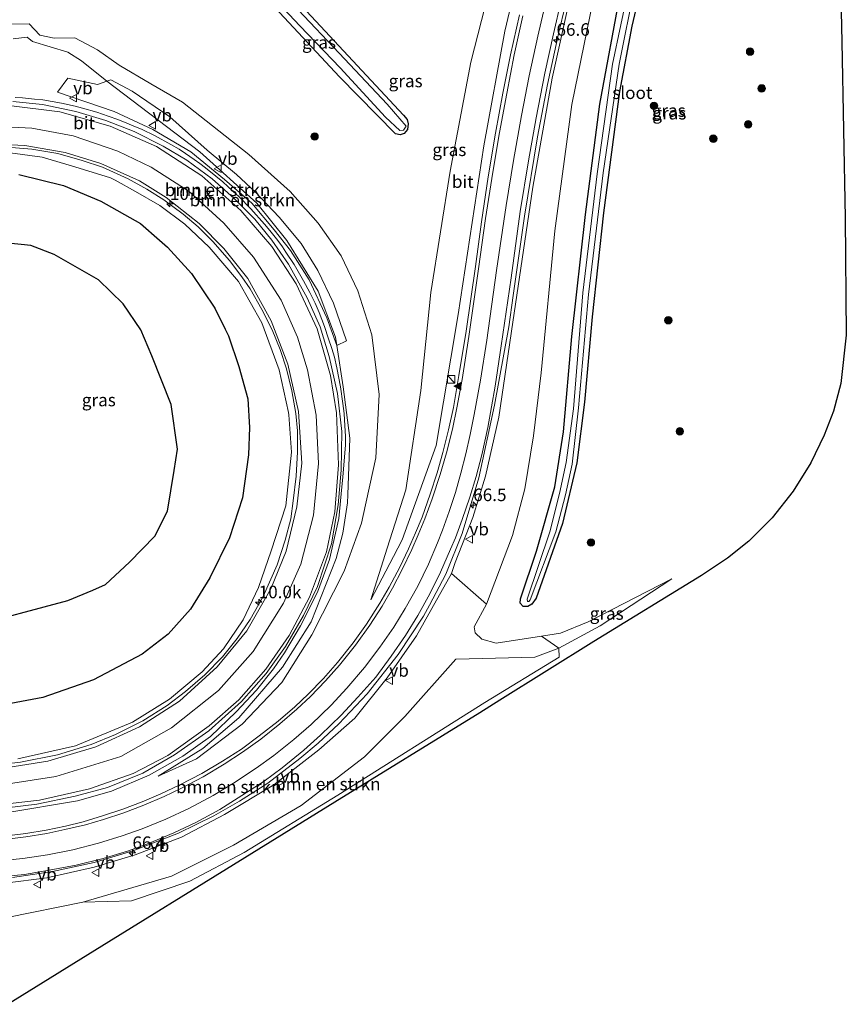
# Model space of a CAD drawing. Units: metres. Extents: x 91862 to 97567, y 399998 to 406253.
# Drawn here: x 96724 to 96889, y 405430 to 405626 of the extents above; entities that cross this region are included whole.
import ezdxf
from ezdxf.enums import TextEntityAlignment as Align

# ---------------------------------------------------------------- set-up
doc = ezdxf.new("R2010")
doc.units = ezdxf.units.M
doc.layers.get('0').update_dxf_attribs({"lineweight": 25})
for name, color, linetype, lineweight in [('B-ME-AM-KILOMETR-S-B1', 7, 'Continuous', 18), ('B-ME-BV-GELEIDECONSTRUCTIE-GELEIDERAIL-L-B1', 213, 'BV-GELEIDERAIL', 18), ('B-ME-GR-BOMENSTRUIKEN-GV-B6', 93, 'Continuous', 18), ('B-ME-GR-BOOM-S-B1', 93, 'Continuous', 18), ('B-ME-GW-INSTEEKWATERGANG-L-B1', 10, 'Continuous', 25), ('B-ME-GW-KRUINLIJN-L-B1', 93, 'Continuous', 18), ('B-ME-GW-TEENLIJN-L-B1', 93, 'Continuous', 18), ('B-ME-IE-GRASLAND-GV-B6', 93, 'Continuous', 18), ('B-ME-IE-INRICHTINGSELEMENT-S-B1', 253, 'Continuous', 18), ('B-ME-IE-RIET-GV-B6', 10, 'Continuous', 25), ('B-ME-KG-KADASTRAAL-OPNAMEDTMGRENS-L-B1', 10, 'Continuous', 25), ('B-ME-OG-WATER-GV-B6', 153, 'Continuous', 18), ('B-ME-VH-VERH_SOORT-BITUMEN-GV-B6', 8, 'IE-TERREINAFSCHEIDING-NATUURLIJK-HOUTWAL', 18), ('B-ME-VW-MARKERING-STREEP-015-L-B1', 7, 'Continuous', 18), ('B-ME-VW-MARKERING-VLAKMARK-S-B1', 7, 'Continuous', 18), ('B-ME-VW-MEUBILAIR_WEGMEUBILAIR-VERKEERSBORD-S-B1', 8, 'Continuous', 18)]:
    doc.layers.add(name, color=color, linetype=linetype, lineweight=lineweight)
doc.styles.add('NLCS-ISO', font='NLCS-ISO.TTF')
doc.linetypes.add('BV-GELEIDERAIL', pattern='A,10,-3,[108,NLCS.SHX,S=1,R=0,X=0,Y=0],-3', length=16)
doc.linetypes.add('IE-TERREINAFSCHEIDING-NATUURLIJK-HOUTWAL', pattern='A,7,-1.5,[67,NLCS.SHX,S=0.75,R=45,X=0,Y=0],-1.5,7,-1.5,[70,NLCS.SHX,S=0.75,R=0,X=0,Y=0],-1.5', length=20)

# ---------------------------------------------------------------- blocks, each defined once
blk = doc.blocks.new('kast')
blk.add_line((-0.75, -0.75), (0.75, 0.75))
blk.add_lwpolyline([(-0.75, 0.75), (0.75, 0.75), (0.75, -0.75), (-0.75, -0.75)], close=True)
blk = doc.blocks.new('verkeersbord')
for p, q in [((0, 0.75), (-0.75, -0.625)), ((0.75, -0.625), (0, 0.75)), ((-0.75, -0.625), (0.75, -0.625))]:
    blk.add_line(p, q)
blk = doc.blocks.new('boom')
blk.add_hatch(color=256).paths.add_polyline_path([(-0.75, 0, 1), (0.75, 0, 1)])
blk.add_circle((0, 0), 0.75)
blk = doc.blocks.new('hecto')
for p, q in [((0, 0.625), (-0.625, 0)), ((0, -0.625), (0, 0.625)), ((-0.625, 0), (0.625, 0)), ((0.625, 0), (0, -0.625))]:
    blk.add_line(p, q)
blk = doc.blocks.new('verfsymbol')
for color in [252, 253]:
    blk.add_hatch(color=color).paths.add_polyline_path([(0.75, -0.625), (0, 0.75), (-0.75, -0.625)])
blk.add_lwpolyline([(0.75, -0.625), (0, 0.75), (-0.75, -0.625)], close=True)

msp = doc.modelspace()

# ---------------------------------------------------------------- linework, layer by layer
at = {"layer": 'B-ME-BV-GELEIDECONSTRUCTIE-GELEIDERAIL-L-B1'}
for points in [[(96722.529, 405455.589, 7.248), (96730.512, 405456.761, 7.152), (96738.817, 405458.59, 7.064), (96746.513, 405460.901, 6.876), (96755.594, 405464.441, 6.734), (96762.637, 405467.859, 6.6), (96767.762, 405470.769, 6.484), (96773.361, 405474.39, 6.375), (96779.792, 405479.257, 6.283), (96783.398, 405482.322, 6.212), (96787.546, 405486.213, 6.12), (96793.148, 405492.177, 5.941), (96799.319, 405499.982, 5.744), (96804.39, 405507.654, 5.561), (96805.56, 405509.847, 5.488), (96808.845, 405516.009, 5.285), (96812.087, 405524.108, 5.134), (96815.44, 405535.149, 4.859), (96818.511, 405549.614, 4.588), (96821.3833, 405565.2224, 4.0424), (96822.248, 405571.495, 3.83), (96824.4824, 405587.289, 3.525), (96827.1232, 405603.085, 3.248), (96829.1115, 405613.513, 3.053), (96831.3682, 405623.937, 2.874), (96833.8927, 405634.314, 2.736)], [(96788.8778, 405541.7243, 5.3065), (96788.8417, 405543.495, 5.2824), (96788.7343, 405545.5118, 5.2424), (96788.5734, 405547.9849, 5.2172), (96788.3159, 405549.9762, 5.1911), (96787.8625, 405553.3094, 5.127), (96787.1467, 405557.0799, 5.0458), (96786.6671, 405559.2284, 5.0056), (96786.1364, 405560.8983, 4.9623), (96785.5019, 405562.8859, 4.9283), (96784.6611, 405565.301, 4.8921), (96783.6102, 405568.107, 4.8509), (96782.8073, 405569.9335, 4.8187), (96781.7792, 405572.1034, 4.7774), (96780.5244, 405574.4229, 4.7262), (96778.6375, 405577.6894, 4.6608), (96776.9966, 405580.0989, 4.6106), (96776.2949, 405581.1626, 4.5875), (96775.3708, 405582.4125, 4.5592), (96773.8074, 405584.4239, 4.503), (96772.7289, 405585.712, 4.4827), (96770.004, 405588.7168, 4.4164), (96767.6704, 405591.1107, 4.3511), (96766.4481, 405592.2625, 4.3248), (96764.3977, 405594.1081, 4.2726), (96763.0115, 405595.2732, 4.2344), (96760.9562, 405596.9322, 4.1722), (96759.8582, 405597.7724, 4.149), (96758.7223, 405598.585, 4.1167), (96757.0112, 405599.7505, 4.0786), (96755.7376, 405600.5955, 4.0513), (96754.0665, 405601.5642, 4.0089), (96750.9225, 405603.2767, 3.9285), (96748.2097, 405604.5793, 3.8672), (96746.7258, 405605.2262, 3.8219), (96745.2983, 405605.8169, 3.7817), (96743.4981, 405606.5167, 3.7345), (96741.5538, 405607.2217, 3.6753), (96739.3091, 405607.9662, 3.616), (96736.4993, 405608.7857, 3.5437), (96735.0228, 405609.1623, 3.5144), (96732.3222, 405609.7714, 3.4581), (96728.5453, 405610.4195, 3.3656), (96726.9263, 405610.6121, 3.3303), (96724.5313, 405610.8262, 3.27), (96723.0667, 405610.8986, 3.2428)], [(96721.496, 405601.026, 2.852), (96726.398, 405600.643, 2.975), (96731.55, 405599.736, 3.122), (96736.407, 405598.397, 3.235), (96740.483, 405597.065, 3.336), (96745.556, 405594.735, 3.458), (96749.301, 405592.686, 3.602), (96752.663, 405590.523, 3.694), (96756.548, 405587.648, 3.803), (96759.488, 405585.132, 3.901), (96762.441, 405582.218, 4.014), (96765.754, 405578.475, 4.122), (96768.232, 405575.223, 4.224), (96769.871, 405572.801, 4.289), (96772.217, 405568.7, 4.391), (96774.242, 405564.639, 4.508), (96775.872, 405560.709, 4.584), (96777.137, 405556.897, 4.667), (96778.153, 405552.481, 4.744), (96778.935, 405547.971, 4.813), (96779.294, 405544.51, 4.91), (96779.325, 405540.335, 5.006), (96779.047, 405535.526, 5.091), (96778.452, 405530.591, 5.168)], [(96761.95, 405483.6845, 6.383), (96767.052, 405488.573, 6.317), (96771.151, 405492.909, 6.241), (96774.494, 405497.145, 6.149), (96776.701, 405500.3, 6.116), (96779.908, 405505.713, 6.041), (96783.253, 405512.405, 5.82), (96785.66, 405518.885, 5.652), (96787.497, 405527.071, 5.586), (96788.132, 405533.401, 5.396), (96788.324, 405535.31, 5.339), (96788.8778, 405541.7243, 5.3065)], [(96666.386, 405478.817, 7.41), (96676.171, 405478.089, 7.302), (96692.863, 405477.308, 7.118), (96705.156, 405477.045, 6.901), (96713.706, 405477.358, 6.768), (96724.108, 405478.54, 6.588), (96731.498, 405480.032, 6.484), (96738.186, 405482.062, 6.325), (96743.057, 405484.074, 6.237), (96748.475, 405486.805, 6.191), (96753.341, 405489.847, 6.112), (96757.019, 405492.611, 6.02), (96760.872, 405495.943, 5.92), (96764.339, 405499.55, 5.736), (96767.266, 405503.15, 5.682), (96769.857, 405506.982, 5.607), (96772.453, 405511.549, 5.569), (96775.268, 405517.88, 5.46), (96776.861, 405522.765, 5.277), (96778.001, 405526.987, 4.997), (96778.452, 405530.591, 5.168)], [(96675.9524, 405469.2989, 7.603), (96685.9832, 405468.6112, 7.519), (96703.3594, 405467.7762, 7.269), (96721.1868, 405468.466, 7.077), (96735.4696, 405470.8798, 6.859), (96742.274, 405472.7898, 6.772), (96749.7643, 405475.938, 6.621), (96756.4502, 405479.758, 6.517), (96761.95, 405483.6845, 6.383)]]:
    msp.add_polyline3d(points, dxfattribs=at)
at = {"layer": 'B-ME-GR-BOMENSTRUIKEN-GV-B6'}
for points in [[(96741.312, 405614.163, 2.45), (96759.827, 405600.082, 3.206), (96771.175, 405589.899, 3.521), (96777.158, 405582.436, 3.685), (96783.434, 405572.358, 3.943), (96786.848, 405563.179, 4.099), (96787.115, 405561.5, 4.201), (96785.132, 405567.06, 4.161), (96781.617, 405574.618, 3.983), (96777.881, 405580.441, 3.908), (96774.624, 405584.588, 3.77), (96770.193, 405589.891, 3.557), (96764.725, 405594.612, 3.383), (96758.018, 405600.099, 3.263), (96750.474, 405604.569, 3.054), (96742.781, 405608.157, 2.934), (96731.502, 405611.98, 2.65), (96733.524, 405614.778, 2.579), (96739.461, 405613.489, 2.646), (96741.312, 405614.163, 2.45)], [(96789.024, 405562.447, 3.161), (96787.115, 405561.5, 4.201), (96786.848, 405563.179, 4.099), (96783.434, 405572.358, 3.943), (96777.158, 405582.436, 3.685), (96771.175, 405589.899, 3.521), (96759.827, 405600.082, 3.206), (96741.312, 405614.163, 2.45), (96742.101, 405614.428, 2.281), (96746.336, 405612.197, 2.214), (96753.877, 405607.056, 2.179), (96761.282, 405600.439, 2.552), (96767.126, 405595.586, 2.53), (96770.917, 405592.067, 2.557), (96775.648, 405587.103, 2.583), (96780.037, 405581.828, 2.508), (96783.347, 405576.483, 2.552), (96786.479, 405569.968, 2.752), (96789.024, 405562.447, 3.161)], [(96721.043, 405454.468, 6.651), (96729.342, 405455.506, 6.438), (96738.779, 405457.623, 6.233), (96746.938, 405460.111, 6.137), (96756.173, 405463.627, 5.987), (96764.756, 405468.136, 5.874), (96774.555, 405474.07, 5.753), (96783.548, 405480.995, 5.439), (96790.717, 405487.316, 5.226), (96797.141, 405495.36, 5.051), (96803.011, 405503.678, 4.938), (96806.078, 405509.147, 4.797), (96810, 405516.14, 4.617), (96816.953, 405510.037, 0.312), (96814.499, 405505.495, 0.521), (96814.714, 405504.326, 0.521), (96815.989, 405503.037, 0.521)], [(96815.989, 405503.037, 0.521), (96818.88, 405502.232, 0.521), (96827.904, 405503.633, 0.081), (96831.363, 405501.259, 1.023), (96826.539, 405499.466, 1.055), (96813.471, 405499.156, 1.329), (96810.851, 405499.094, 1.384), (96800.67, 405487.636, 1.689), (96792.645, 405479.593, 2.278), (96780.007, 405469.936, 2.646), (96766.554, 405462.042, 3.03), (96754.193, 405455.839, 3.134), (96736.537, 405450.689, 3.322), (96721.476, 405447.631, 3.452)], [(96831.363, 405501.259, 1.023), (96831.417, 405499.474, 1.161), (96816.595, 405490.456, 1.647), (96787.299, 405471.978, 2.291), (96768.66, 405460.572, 2.808), (96757.879, 405454.83, 3.013), (96746.212, 405450.947, 3.155), (96736.537, 405450.689, 3.322), (96754.193, 405455.839, 3.134), (96766.554, 405462.042, 3.03), (96780.007, 405469.936, 2.646), (96792.645, 405479.593, 2.278), (96800.67, 405487.636, 1.689), (96810.851, 405499.094, 1.384), (96813.471, 405499.156, 1.329), (96826.539, 405499.466, 1.055), (96831.363, 405501.259, 1.023)]]:
    msp.add_polyline3d(points, dxfattribs=at)
at = {"layer": 'B-ME-GW-INSTEEKWATERGANG-L-B1'}
for points in [[(96776.537, 405633.08, 0.117), (96800.418, 405607.403, 0.077), (96801.121, 405606.536, 0.112), (96801.336, 405605.688, 0.006), (96801.173, 405604.509, -0.079), (96800.565, 405603.725, -0.221), (96799.715, 405603.503, -0.194), (96798.845, 405603.676, -0.123), (96787.645, 405615.002, -0.083), (96763.835, 405640.649, -0.101)], [(96849.033, 405638.436, 0.157), (96845.913, 405625.094, 0.13), (96843.448, 405612.116, 0.183), (96840.223, 405587.926, 0.241), (96837.963, 405567.231, -0.034), (96836.479, 405550.225, -0.065), (96834.913, 405538.14, -0.101), (96832.086, 405526.062, -0.128), (96826.803, 405511.193, -0.048), (96825.967, 405509.985, -0.048), (96825.166, 405509.56, -0.061), (96824.225, 405509.577, -0.056), (96823.677, 405510.185, -0.039), (96823.74, 405511.053, -0.052), (96826.91, 405520.558, -0.096), (96830.575, 405533.388, -0.083), (96832.306, 405544.36, 0.104), (96833.956, 405563.323, 0.055), (96836.635, 405587.605, -0.052), (96839.528, 405609.565, -0.012), (96843.714, 405632.226, -0.025)]]:
    msp.add_polyline3d(points, dxfattribs=at)
at = {"layer": 'B-ME-GW-KRUINLIJN-L-B1'}
for points in [[(96793.882, 405510.866, 4.45), (96798.397, 405519.529, 4.218), (96800.124, 405522.843, 4.13), (96806.894, 405541.621, 3.725), (96811.315, 405567.686, 3.21), (96816.423, 405601.317, 2.801), (96820.595, 405624.105, 2.588), (96824.907, 405642.364, 2.308), (96830.098, 405659.298, 2.01), (96836.843, 405678.047, 1.85), (96844.64, 405695.19, 1.752), (96845.456, 405696.729, 1.728), (96852.412, 405709.857, 1.526), (96861.34, 405724.687, 1.379), (96871.943, 405740.033, 1.246), (96884.386, 405757.184, 1.01)], [(96833.545, 405630.672, 2.077), (96830.026, 405614.793, 2.388), (96826.199, 405593.09, 2.721), (96822.188, 405566.16, 3.317), (96819.428, 405547.252, 3.912), (96816.749, 405535.489, 4.134), (96814.245, 405527.282, 4.299), (96810.671, 405518.284, 4.565), (96810, 405516.14, 4.617), (96806.078, 405509.147, 4.797), (96803.011, 405503.678, 4.938), (96797.141, 405495.36, 5.051), (96790.717, 405487.316, 5.226), (96783.548, 405480.995, 5.439), (96774.555, 405474.07, 5.753), (96764.756, 405468.136, 5.874), (96756.173, 405463.627, 5.987), (96746.938, 405460.111, 6.137), (96738.779, 405457.623, 6.233), (96729.342, 405455.506, 6.438), (96721.043, 405454.468, 6.651)], [(96722.697, 405622.609, 1.846), (96725.427, 405622.929, 1.979), (96726.501, 405622.095, 2.032), (96733.523, 405619.953, 2.161), (96736.301, 405618.195, 2.192), (96741.312, 405614.163, 2.45), (96759.827, 405600.082, 3.206), (96771.175, 405589.899, 3.521), (96777.158, 405582.436, 3.685), (96783.434, 405572.358, 3.943), (96786.848, 405563.179, 4.099), (96787.115, 405561.5, 4.201), (96788.424, 405553.288, 4.388), (96789.711, 405543.071, 4.548), (96789.318, 405531.798, 4.781), (96789.262, 405530.18, 4.814), (96788.342, 405524.154, 4.877), (96786.986, 405519.141, 4.88), (96782.05, 405506.526, 5.093), (96776.322, 405497.49, 5.231), (96767.595, 405487.362, 5.552), (96760.426, 405481.29, 5.703), (96751.56, 405475.781, 5.794)], [(96723.61, 405479.238, 5.853), (96735.05, 405481.795, 5.652), (96746.413, 405486.538, 5.377), (96753.829, 405491.108, 5.222), (96760.295, 405496.522, 5.11), (96764.584, 405501.154, 4.955), (96768.454, 405506.93, 4.842), (96771.509, 405513.342, 4.675), (96774.034, 405520.645, 4.429), (96776.941, 405529.566, 4.22), (96778.107, 405540.29, 4.072), (96777.558, 405547.691, 3.964), (96777.521, 405548.191, 3.957), (96775.641, 405556.697, 3.748), (96772.191, 405566.015, 3.53), (96767.538, 405574.299, 3.254), (96761.673, 405581.1, 3.09), (96756.881, 405585.69, 2.912), (96751.908, 405589.428, 2.797), (96747.04, 405592.2, 2.654), (96742.982, 405594.422, 2.546), (96742.065, 405594.924, 2.521), (96734.949, 405597.102, 2.272), (96728.449, 405599.002, 2.112), (96722.051, 405599.92, 2.019)], [(96853.858, 405515.054, 0.446), (96839.57, 405505.713, 0.926), (96831.363, 405501.259, 1.023), (96826.539, 405499.466, 1.055), (96813.471, 405499.156, 1.329), (96810.851, 405499.094, 1.384)]]:
    msp.add_polyline3d(points, dxfattribs=at)
at = {"layer": 'B-ME-GW-TEENLIJN-L-B1'}
for points in [[(96793.882, 405510.866, 4.45), (96797.18, 405521.173, 3.55), (96800.899, 405532.794, 2.534), (96803.89, 405552.599, 1.023), (96805.82, 405572.112, 0.321), (96809.696, 405596.216, 0.183), (96813.85, 405617.923, 0.281), (96819.464, 405640.028, 0.428), (96827.909, 405663.862, 0.477), (96836.383, 405684.572, 0.468), (96843.891, 405698.615, 0.702), (96845.653, 405701.91, 0.757), (96857.342, 405721.702, 0.886), (96870.749, 405740.614, 0.868), (96884.386, 405757.184, 1.01)], [(96855.967, 405684.062, 0.158), (96849.652, 405668.191, 0.015), (96845.104, 405655.854, 0.064), (96841.735, 405644.078, 0.108), (96838.157, 405630.282, 0.166), (96833.909, 405609.532, 0.197), (96830.576, 405584.379, 0.357), (96827.815, 405556.054, 0.343), (96826.27, 405543.537, 0.223), (96824.58, 405532.994, 0.112), (96822.125, 405523.69, 0.161), (96816.953, 405510.037, 0.312), (96814.499, 405505.495, 0.521), (96814.714, 405504.326, 0.521), (96815.989, 405503.037, 0.521), (96818.88, 405502.232, 0.521), (96827.904, 405503.633, 0.081), (96831.665, 405504.217, 0.104), (96837.176, 405506.492, 0.108), (96853.858, 405515.054, 0.446)], [(96721.788, 405625.506, 1.118), (96725.857, 405625.565, 1.052), (96727.975, 405623.347, 1.02), (96730.856, 405622.745, 0.922), (96734.963, 405622.765, 0.782), (96739.49, 405620.386, 0.637), (96743.777, 405617.333, 0.38), (96750.053, 405613.665, 0.139), (96756.374, 405609.958, 0.228), (96769.573, 405599.567, 0.29), (96777.806, 405592.213, 0.246), (96783.43, 405585.865, 0.281), (96787.985, 405579.407, 0.237), (96791.318, 405572.443, 0.352), (96794.079, 405563.678, 0.628), (96795.586, 405551.749, 1.13), (96794.89, 405539.162, 2.259), (96792.37, 405527.673, 3.181), (96792.035, 405526.147, 3.303), (96788.583, 405516.556, 4.061), (96782.133, 405503.937, 4.667), (96776.173, 405494.397, 4.876), (96768.255, 405486.096, 5.135), (96759.155, 405479.224, 5.364), (96751.56, 405475.781, 5.794)], [(96720.054, 405489.843, 0.733), (96728.551, 405491.415, 0.754), (96738.669, 405494.927, 0.637), (96748.385, 405500.084, 0.532), (96753.557, 405504.039, 0.562), (96757.957, 405509.022, 0.562), (96761.857, 405515.292, 0.603), (96765.733, 405523.22, 0.582), (96768.374, 405531.22, 0.491), (96769.548, 405539.77, 0.407), (96769.751, 405545.191, 0.495), (96769.384, 405550.928, 0.526), (96767.623, 405557.371, 0.512), (96765.573, 405563.479, 0.468), (96764.918, 405564.775, 0.445), (96762.803, 405568.96, 0.37), (96758.165, 405575.886, 0.45), (96753.419, 405581.082, 0.437), (96751.822, 405582.474, 0.451), (96748.005, 405585.802, 0.486), (96740.108, 405590.303, 0.468), (96732.664, 405593.409, 0.481), (96723.769, 405595.592, 0.336)], [(96810.851, 405499.094, 1.384), (96800.67, 405487.636, 1.689), (96792.645, 405479.593, 2.278), (96780.007, 405469.936, 2.646), (96766.554, 405462.042, 3.03), (96754.193, 405455.839, 3.134), (96736.537, 405450.689, 3.322), (96721.476, 405447.631, 3.452), (96709.077, 405447.26, 3.435), (96697.528, 405447.973, 3.645)]]:
    msp.add_polyline3d(points, dxfattribs=at)
at = {"layer": 'B-ME-IE-GRASLAND-GV-B6'}
for points in [[(96886.06, 405707.679, 0.432), (96886.16, 405693.315, 0.41), (96886.917, 405660.732, 0.401), (96887.213, 405646.405, 0.4), (96887.717, 405621.97, 0.397), (96888.409, 405586.928, 0.419), (96888.606, 405563.582, 0.397), (96887.531, 405553.962, 0.41), (96886.028, 405548.464, 0.406), (96884.172, 405543.672, 0.446), (96881.512, 405538.145, 0.428), (96878.027, 405532.492, 0.366), (96873.861, 405527.228, 0.352), (96869.208, 405522.58, 0.375), (96864.927, 405519.174, 0.481), (96859.742, 405515.74, 0.535), (96838.344, 405502.604, 1.068), (96819.58, 405490.899, 1.59), (96815.582, 405488.404, 1.702), (96786.761, 405470.601, 2.378), (96765.131, 405457.218, 2.946), (96741.712, 405442.758, 3.193), (96721.7, 405430.333, 3.239)], [(96824.907, 405642.364, 2.308), (96820.595, 405624.105, 2.588), (96816.423, 405601.317, 2.801), (96811.315, 405567.686, 3.21), (96806.894, 405541.621, 3.725), (96800.124, 405522.843, 4.13), (96798.397, 405519.529, 4.218), (96793.882, 405510.866, 4.45)], [(96819.464, 405640.028, 0.428), (96813.85, 405617.923, 0.281), (96809.696, 405596.216, 0.183), (96805.82, 405572.112, 0.321), (96803.89, 405552.599, 1.023), (96800.899, 405532.794, 2.534), (96797.18, 405521.173, 3.55), (96793.882, 405510.866, 4.45), (96798.397, 405519.529, 4.218), (96800.124, 405522.843, 4.13), (96806.894, 405541.621, 3.725), (96811.315, 405567.686, 3.21), (96816.423, 405601.317, 2.801), (96820.595, 405624.105, 2.588), (96824.907, 405642.364, 2.308)], [(96763.835, 405640.649, -0.101), (96787.645, 405615.002, -0.083), (96798.845, 405603.676, -0.123), (96799.715, 405603.503, -0.194), (96800.565, 405603.725, -0.221), (96801.173, 405604.509, -0.079), (96801.336, 405605.688, 0.006), (96801.121, 405606.536, 0.112), (96800.418, 405607.403, 0.077), (96776.537, 405633.08, 0.117)], [(96776.537, 405633.08, 0.117), (96800.418, 405607.403, 0.077), (96801.121, 405606.536, 0.112), (96801.336, 405605.688, 0.006), (96801.173, 405604.509, -0.079), (96800.565, 405603.725, -0.221), (96799.715, 405603.503, -0.194), (96798.845, 405603.676, -0.123), (96787.645, 405615.002, -0.083), (96763.835, 405640.649, -0.101)], [(96793.882, 405510.866, 4.45), (96797.18, 405521.173, 3.55), (96800.899, 405532.794, 2.534), (96803.89, 405552.599, 1.023), (96805.82, 405572.112, 0.321), (96809.696, 405596.216, 0.183), (96813.85, 405617.923, 0.281), (96819.464, 405640.028, 0.428)], [(96849.033, 405638.436, 0.157), (96845.913, 405625.094, 0.13), (96843.448, 405612.116, 0.183), (96840.223, 405587.926, 0.241), (96837.963, 405567.231, -0.034), (96836.479, 405550.225, -0.065), (96834.913, 405538.14, -0.101), (96832.086, 405526.062, -0.128), (96826.803, 405511.193, -0.048), (96825.967, 405509.985, -0.048), (96825.166, 405509.56, -0.061), (96824.225, 405509.577, -0.056), (96823.677, 405510.185, -0.039), (96823.74, 405511.053, -0.052), (96826.91, 405520.558, -0.096), (96830.575, 405533.388, -0.083), (96832.306, 405544.36, 0.104), (96833.956, 405563.323, 0.055), (96836.635, 405587.605, -0.052), (96839.528, 405609.565, -0.012), (96843.714, 405632.226, -0.025)], [(96824.225, 405509.577, -0.056), (96825.166, 405509.56, -0.061), (96825.967, 405509.985, -0.048), (96826.803, 405511.193, -0.048), (96832.086, 405526.062, -0.128), (96834.913, 405538.14, -0.101), (96836.479, 405550.225, -0.065), (96837.963, 405567.231, -0.034), (96840.223, 405587.926, 0.241), (96843.448, 405612.116, 0.183), (96845.913, 405625.094, 0.13), (96849.033, 405638.436, 0.157)], [(96771.259, 405634.266, -0.736), (96779.777, 405625.215, -0.736), (96787.777, 405616.84, -0.736), (96796.856, 405606.982, -0.736), (96799.675, 405604.318, -0.736), (96800.399, 405604.406, -0.736), (96800.915, 405605.184, -0.736), (96797.173, 405609.592, -0.736), (96787.581, 405619.769, -0.736), (96779.409, 405628.372, -0.736)], [(96843.714, 405632.226, -0.025), (96839.528, 405609.565, -0.012), (96836.635, 405587.605, -0.052), (96833.956, 405563.323, 0.055), (96832.306, 405544.36, 0.104), (96830.575, 405533.388, -0.083), (96826.91, 405520.558, -0.096), (96823.74, 405511.053, -0.052), (96823.677, 405510.185, -0.039), (96824.225, 405509.577, -0.056)], [(96845.383, 405633.273, 0.841), (96842.055, 405617.525, 0.841), (96838.973, 405595.694, 0.841), (96836.133, 405571.999, 0.841), (96834.282, 405548.921, 0.841), (96832.827, 405538.197, 0.841), (96831.467, 405532.037, 0.841), (96829.569, 405524.454, 0.841), (96825.046, 405510.984, 0.841), (96825.097, 405510.569, 0.841), (96825.403, 405510.571, 0.841), (96825.641, 405510.867, 0.841), (96830.747, 405524.442, 0.841), (96832.699, 405531.791, 0.841), (96834.01, 405537.918, 0.841), (96835.256, 405549.116, 0.841), (96837.226, 405571.71, 0.841), (96840.163, 405595.897, 0.841), (96843.34, 405617.555, 0.841), (96846.458, 405633.133, 0.841)], [(96718.648, 405455.578, 6.523), (96724.895, 405456.15, 6.42), (96729.85, 405457.018, 6.428), (96735.243, 405458.01, 6.271), (96740.605, 405459.388, 6.199), (96745.413, 405460.829, 6.138), (96749.312, 405462.241, 6.068), (96754.648, 405464.459, 5.993), (96759.079, 405466.553, 5.918), (96763.816, 405469.146, 5.823), (96768.196, 405471.883, 5.739), (96772.668, 405474.799, 5.654), (96776.271, 405477.427, 5.566), (96780.551, 405480.922, 5.527), (96783.883, 405483.902, 5.442), (96787.992, 405487.904, 5.331), (96791.339, 405491.473, 5.187), (96794.874, 405495.48, 5.06), (96797.973, 405499.663, 5.018), (96800.831, 405503.805, 4.921), (96803.281, 405507.731, 4.843), (96805.657, 405512.061, 4.771), (96807.796, 405516.391, 4.666), (96809.785, 405520.954, 4.543), (96810.739, 405523.242, 4.459), (96812.071, 405526.874, 4.375), (96813.625, 405531.349, 4.249), (96814.866, 405535.431, 4.146), (96815.996, 405539.722, 4.045), (96817.187, 405545.204, 3.912), (96818.677, 405553.428, 3.7), (96819.883, 405561.428, 3.5), (96821.829, 405574.992, 3.138), (96823.675, 405588.217, 2.864), (96825.314, 405598.291, 2.664), (96826.826, 405606.892, 2.508), (96828.558, 405615.787, 2.335), (96830.301, 405623.593, 2.209), (96831.826, 405630.199, 2.129)], [(96721.476, 405447.631, 3.452), (96736.537, 405450.689, 3.322), (96746.212, 405450.947, 3.155), (96757.879, 405454.83, 3.013), (96768.66, 405460.572, 2.808), (96787.299, 405471.978, 2.291), (96816.595, 405490.456, 1.647), (96831.417, 405499.474, 1.161), (96831.363, 405501.259, 1.023), (96839.57, 405505.713, 0.926), (96853.858, 405515.054, 0.446), (96837.176, 405506.492, 0.108), (96831.665, 405504.217, 0.104), (96827.904, 405503.633, 0.081), (96818.88, 405502.232, 0.521), (96815.989, 405503.037, 0.521), (96814.714, 405504.326, 0.521), (96814.499, 405505.495, 0.521), (96816.953, 405510.037, 0.312), (96822.125, 405523.69, 0.161), (96824.58, 405532.994, 0.112), (96826.27, 405543.537, 0.223), (96827.815, 405556.054, 0.343), (96830.576, 405584.379, 0.357), (96833.909, 405609.532, 0.197), (96838.157, 405630.282, 0.166)], [(96833.545, 405630.672, 2.077), (96830.026, 405614.793, 2.388), (96826.199, 405593.09, 2.721), (96822.188, 405566.16, 3.317), (96819.428, 405547.252, 3.912), (96816.749, 405535.489, 4.134), (96814.245, 405527.282, 4.299), (96810.671, 405518.284, 4.565), (96810, 405516.14, 4.617), (96806.078, 405509.147, 4.797), (96803.011, 405503.678, 4.938), (96797.141, 405495.36, 5.051), (96790.717, 405487.316, 5.226), (96783.548, 405480.995, 5.439), (96774.555, 405474.07, 5.753), (96764.756, 405468.136, 5.874), (96756.173, 405463.627, 5.987), (96746.938, 405460.111, 6.137), (96738.779, 405457.623, 6.233), (96729.342, 405455.506, 6.438)], [(96816.953, 405510.037, 0.312), (96810, 405516.14, 4.617), (96810.671, 405518.284, 4.565), (96814.245, 405527.282, 4.299), (96816.749, 405535.489, 4.134), (96819.428, 405547.252, 3.912), (96822.188, 405566.16, 3.317), (96826.199, 405593.09, 2.721), (96830.026, 405614.793, 2.388), (96833.545, 405630.672, 2.077)], [(96838.157, 405630.282, 0.166), (96833.909, 405609.532, 0.197), (96830.576, 405584.379, 0.357), (96827.815, 405556.054, 0.343), (96826.27, 405543.537, 0.223), (96824.58, 405532.994, 0.112), (96822.125, 405523.69, 0.161), (96816.953, 405510.037, 0.312)], [(96823.522, 405627.385, 2.502), (96821.728, 405619.385, 2.615), (96820.173, 405611.765, 2.705), (96818.723, 405603.806, 2.754), (96817.253, 405595.133, 2.866), (96815.912, 405586.179, 2.986), (96814.724, 405577.28, 3.111), (96812.891, 405564.366, 3.326), (96811.459, 405555.575, 3.473), (96810.335, 405549.197, 3.594), (96809.379, 405544.712, 3.677), (96808.256, 405540.196, 3.769), (96807.096, 405536.158, 3.844), (96805.747, 405531.943, 3.926), (96804.104, 405527.374, 4.028), (96802.825, 405524.212, 4.116), (96801.43, 405521.037, 4.192), (96799.656, 405517.352, 4.29), (96797.582, 405513.394, 4.379), (96795.722, 405510.191, 4.465), (96793.065, 405506.063, 4.552), (96790.39, 405502.288, 4.634), (96787.269, 405498.414, 4.722), (96784.464, 405495.236, 4.82), (96781.413, 405492.115, 4.908), (96778.741, 405489.596, 4.994), (96775.442, 405486.718, 5.082), (96771.68, 405483.77, 5.167), (96768.124, 405481.163, 5.244), (96764.376, 405478.72, 5.336), (96760.265, 405476.321, 5.412), (96755.872, 405474.016, 5.495), (96752.105, 405472.24, 5.556), (96748.385, 405470.648, 5.608), (96744.51, 405469.162, 5.68), (96740.645, 405467.916, 5.778), (96736.597, 405466.664, 5.869), (96733.058, 405465.798, 5.939), (96729.232, 405464.985, 6.007), (96725.178, 405464.322, 6.069), (96720.296, 405463.758, 6.16)], [(96769.573, 405599.567, 0.29), (96756.374, 405609.958, 0.228), (96750.053, 405613.665, 0.139), (96743.777, 405617.333, 0.38), (96739.49, 405620.386, 0.637), (96734.963, 405622.765, 0.782), (96730.856, 405622.745, 0.922), (96727.975, 405623.347, 1.02), (96725.857, 405625.565, 1.052), (96721.788, 405625.506, 1.118)], [(96721.788, 405625.506, 1.118), (96725.857, 405625.565, 1.052), (96727.975, 405623.347, 1.02), (96730.856, 405622.745, 0.922), (96734.963, 405622.765, 0.782), (96739.49, 405620.386, 0.637), (96743.777, 405617.333, 0.38), (96750.053, 405613.665, 0.139), (96756.374, 405609.958, 0.228), (96769.573, 405599.567, 0.29), (96777.806, 405592.213, 0.246), (96783.43, 405585.865, 0.281), (96787.985, 405579.407, 0.237), (96791.318, 405572.443, 0.352), (96794.079, 405563.678, 0.628), (96795.586, 405551.749, 1.13), (96794.89, 405539.162, 2.259), (96792.37, 405527.673, 3.181), (96792.035, 405526.147, 3.303), (96788.583, 405516.556, 4.061), (96782.133, 405503.937, 4.667), (96776.173, 405494.397, 4.876), (96768.255, 405486.096, 5.135), (96759.155, 405479.224, 5.364), (96751.56, 405475.781, 5.794), (96760.426, 405481.29, 5.703), (96767.595, 405487.362, 5.552), (96776.322, 405497.49, 5.231), (96782.05, 405506.526, 5.093), (96786.986, 405519.141, 4.88), (96788.342, 405524.154, 4.877), (96789.262, 405530.18, 4.814), (96789.318, 405531.798, 4.781), (96789.711, 405543.071, 4.548), (96788.424, 405553.288, 4.388), (96787.115, 405561.5, 4.201)], [(96722.697, 405622.609, 1.846), (96725.427, 405622.929, 1.979), (96726.501, 405622.095, 2.032), (96733.523, 405619.953, 2.161), (96736.301, 405618.195, 2.192), (96741.312, 405614.163, 2.45), (96739.461, 405613.489, 2.646), (96733.524, 405614.778, 2.579), (96731.502, 405611.98, 2.65), (96742.781, 405608.157, 2.934), (96750.474, 405604.569, 3.054), (96758.018, 405600.099, 3.263), (96764.725, 405594.612, 3.383), (96770.193, 405589.891, 3.557), (96774.624, 405584.588, 3.77), (96777.881, 405580.441, 3.908), (96781.617, 405574.618, 3.983), (96785.132, 405567.06, 4.161), (96787.115, 405561.5, 4.201), (96788.424, 405553.288, 4.388), (96789.711, 405543.071, 4.548), (96789.318, 405531.798, 4.781), (96789.262, 405530.18, 4.814), (96788.342, 405524.154, 4.877), (96786.986, 405519.141, 4.88), (96782.05, 405506.526, 5.093), (96776.322, 405497.49, 5.231), (96767.595, 405487.362, 5.552), (96760.426, 405481.29, 5.703), (96751.56, 405475.781, 5.794), (96759.155, 405479.224, 5.364), (96768.255, 405486.096, 5.135), (96776.173, 405494.397, 4.876), (96782.133, 405503.937, 4.667), (96788.583, 405516.556, 4.061), (96792.035, 405526.147, 3.303), (96792.37, 405527.673, 3.181), (96794.89, 405539.162, 2.259), (96795.586, 405551.749, 1.13), (96794.079, 405563.678, 0.628), (96791.318, 405572.443, 0.352), (96787.985, 405579.407, 0.237), (96783.43, 405585.865, 0.281), (96777.806, 405592.213, 0.246), (96769.573, 405599.567, 0.29)], [(96787.115, 405561.5, 4.201), (96789.024, 405562.447, 3.161), (96786.479, 405569.968, 2.752), (96783.347, 405576.483, 2.552), (96780.037, 405581.828, 2.508), (96775.648, 405587.103, 2.583), (96770.917, 405592.067, 2.557), (96767.126, 405595.586, 2.53), (96761.282, 405600.439, 2.552), (96753.877, 405607.056, 2.179), (96746.336, 405612.197, 2.214), (96742.101, 405614.428, 2.281), (96741.312, 405614.163, 2.45), (96736.301, 405618.195, 2.192), (96733.523, 405619.953, 2.161), (96726.501, 405622.095, 2.032), (96725.427, 405622.929, 1.979), (96722.697, 405622.609, 1.846)], [(96718.11, 405469.061, 6.446), (96727.36, 405470.189, 6.311), (96735.016, 405471.78, 6.217), (96741.478, 405473.521, 6.119), (96748.471, 405476.357, 6.007), (96754.791, 405480.009, 5.909), (96761.634, 405484.813, 5.774), (96768.167, 405490.643, 5.647), (96773.048, 405496.182, 5.535), (96776.907, 405501.575, 5.405), (96780.509, 405507.757, 5.25), (96783.26, 405513.512, 5.148), (96786.088, 405522, 4.966), (96787.388, 405529.799, 4.812), (96787.968, 405536.678, 4.727), (96788.125, 405544.409, 4.573), (96787.249, 405551.955, 4.457), (96785.59, 405559.365, 4.293), (96783.817, 405565.255, 4.153), (96781.253, 405571.046, 4.036), (96777.488, 405577.726, 3.859), (96774.203, 405582.472, 3.784), (96770.781, 405586.689, 3.653), (96766.665, 405590.83, 3.56), (96762.274, 405594.724, 3.457), (96757.227, 405598.452, 3.355), (96752.548, 405601.211, 3.21), (96746.745, 405604.139, 3.023), (96741.116, 405606.344, 2.925), (96735.15, 405608.122, 2.78), (96728.525, 405609.495, 2.631), (96722.615, 405610.108, 2.547)], [(96716.632, 405601.762, 1.968), (96725.02, 405601.346, 2.136), (96733.016, 405599.989, 2.318), (96740.144, 405597.789, 2.481), (96747.799, 405594.313, 2.687), (96753.135, 405591.018, 2.883), (96759.72, 405585.831, 3.093), (96764.638, 405580.853, 3.233), (96769.393, 405574.843, 3.429), (96774.037, 405566.423, 3.658), (96777.404, 405557.809, 3.887), (96779.502, 405548.362, 4.05), (96780.128, 405538.106, 4.218), (96779.189, 405529.394, 4.429), (96777.036, 405520.577, 4.676), (96773.985, 405513.071, 4.84), (96769.22, 405504.712, 5.04), (96763.309, 405497.521, 5.227), (96755.761, 405490.703, 5.437), (96747.819, 405485.573, 5.596), (96739.124, 405481.597, 5.755), (96729.552, 405478.769, 5.956), (96718.6, 405477.046, 6.105)], [(96722.051, 405599.92, 2.019), (96728.449, 405599.002, 2.112), (96734.949, 405597.102, 2.272), (96742.065, 405594.924, 2.521), (96742.982, 405594.422, 2.546), (96747.04, 405592.2, 2.654), (96751.908, 405589.428, 2.797), (96756.881, 405585.69, 2.912), (96761.673, 405581.1, 3.09), (96767.538, 405574.299, 3.254), (96772.191, 405566.015, 3.53), (96775.641, 405556.697, 3.748), (96777.521, 405548.191, 3.957), (96777.558, 405547.691, 3.964), (96778.107, 405540.29, 4.072), (96776.941, 405529.566, 4.22), (96774.034, 405520.645, 4.429), (96771.509, 405513.342, 4.675), (96768.454, 405506.93, 4.842), (96764.584, 405501.154, 4.955), (96760.295, 405496.522, 5.11), (96753.829, 405491.108, 5.222), (96746.413, 405486.538, 5.377), (96735.05, 405481.795, 5.652), (96723.61, 405479.238, 5.853)], [(96723.61, 405479.238, 5.853), (96735.05, 405481.795, 5.652), (96746.413, 405486.538, 5.377), (96753.829, 405491.108, 5.222), (96760.295, 405496.522, 5.11), (96764.584, 405501.154, 4.955), (96768.454, 405506.93, 4.842), (96771.509, 405513.342, 4.675), (96774.034, 405520.645, 4.429), (96776.941, 405529.566, 4.22), (96778.107, 405540.29, 4.072), (96777.558, 405547.691, 3.964), (96777.521, 405548.191, 3.957), (96775.641, 405556.697, 3.748), (96772.191, 405566.015, 3.53), (96767.538, 405574.299, 3.254), (96761.673, 405581.1, 3.09), (96756.881, 405585.69, 2.912), (96751.908, 405589.428, 2.797), (96747.04, 405592.2, 2.654), (96742.982, 405594.422, 2.546), (96742.065, 405594.924, 2.521), (96734.949, 405597.102, 2.272), (96728.449, 405599.002, 2.112), (96722.051, 405599.92, 2.019)], [(96720.054, 405489.843, 0.733), (96728.551, 405491.415, 0.754), (96738.669, 405494.927, 0.637), (96748.385, 405500.084, 0.532), (96753.557, 405504.039, 0.562), (96757.957, 405509.022, 0.562), (96761.857, 405515.292, 0.603), (96765.733, 405523.22, 0.582), (96768.374, 405531.22, 0.491), (96769.548, 405539.77, 0.407), (96769.751, 405545.191, 0.495), (96769.384, 405550.928, 0.526), (96767.623, 405557.371, 0.512), (96765.573, 405563.479, 0.468), (96764.918, 405564.775, 0.445), (96762.803, 405568.96, 0.37), (96758.165, 405575.886, 0.45), (96753.419, 405581.082, 0.437), (96751.822, 405582.474, 0.451), (96748.005, 405585.802, 0.486), (96740.108, 405590.303, 0.468), (96732.664, 405593.409, 0.481), (96723.769, 405595.592, 0.336)], [(96827.904, 405503.633, 0.081), (96831.665, 405504.217, 0.104), (96837.176, 405506.492, 0.108), (96853.858, 405515.054, 0.446), (96839.57, 405505.713, 0.926), (96831.363, 405501.259, 1.023), (96827.904, 405503.633, 0.081)], [(96729.342, 405455.506, 6.438), (96721.043, 405454.468, 6.651)]]:
    msp.add_polyline3d(points, dxfattribs=at)
at = {"layer": 'B-ME-IE-RIET-GV-B6'}
for points in [[(96723.769, 405595.592, 0.336), (96732.664, 405593.409, 0.481), (96740.108, 405590.303, 0.468), (96748.005, 405585.802, 0.486), (96751.822, 405582.474, 0.451), (96753.419, 405581.082, 0.437), (96758.165, 405575.886, 0.45), (96762.803, 405568.96, 0.37), (96764.918, 405564.775, 0.445), (96765.573, 405563.479, 0.468), (96767.623, 405557.371, 0.512), (96769.384, 405550.928, 0.526), (96769.751, 405545.191, 0.495), (96769.548, 405539.77, 0.407), (96768.374, 405531.22, 0.491), (96765.733, 405523.22, 0.582), (96761.857, 405515.292, 0.603), (96757.957, 405509.022, 0.562), (96753.557, 405504.039, 0.562), (96748.385, 405500.084, 0.532), (96738.669, 405494.927, 0.637), (96728.551, 405491.415, 0.754), (96720.054, 405489.843, 0.733)], [(96713.631, 405505.443, -0.136), (96733.584, 405510.746, -0.136), (96738.511, 405512.775, -0.136), (96741.081, 405513.921, -0.136), (96745.843, 405518.406, -0.136), (96750.874, 405523.582, -0.136), (96753.4, 405528.522, -0.136), (96754.746, 405536.653, -0.136), (96755.423, 405540.874, -0.136), (96754.118, 405549.785, -0.136), (96750.293, 405559.484, -0.136), (96748.111, 405564.658, -0.136), (96744.566, 405569.843, -0.136), (96739.671, 405574.634, -0.136), (96730.836, 405579.645, -0.136), (96726.199, 405581.421, -0.136), (96719.003, 405582.174, -0.136)]]:
    msp.add_polyline3d(points, dxfattribs=at)
at = {"layer": 'B-ME-KG-KADASTRAAL-OPNAMEDTMGRENS-L-B1'}
msp.add_polyline3d([(96887.213, 405646.405, 0.4), (96887.717, 405621.97, 0.397), (96888.409, 405586.928, 0.419), (96888.606, 405563.582, 0.397), (96887.531, 405553.962, 0.41), (96886.028, 405548.464, 0.406), (96884.172, 405543.672, 0.446), (96881.512, 405538.145, 0.428), (96878.027, 405532.492, 0.366), (96873.861, 405527.228, 0.352), (96869.208, 405522.58, 0.375), (96864.927, 405519.174, 0.481), (96859.742, 405515.74, 0.535), (96838.344, 405502.604, 1.068), (96819.58, 405490.899, 1.59), (96815.582, 405488.404, 1.702), (96786.761, 405470.601, 2.378), (96765.131, 405457.218, 2.946), (96741.712, 405442.758, 3.193), (96721.7, 405430.333, 3.239)], dxfattribs=at)
at = {"layer": 'B-ME-OG-WATER-GV-B6'}
for points in [[(96779.409, 405628.372, -0.736), (96787.581, 405619.769, -0.736), (96797.173, 405609.592, -0.736), (96800.915, 405605.184, -0.736), (96800.399, 405604.406, -0.736), (96799.675, 405604.318, -0.736), (96796.856, 405606.982, -0.736), (96787.777, 405616.84, -0.736), (96779.777, 405625.215, -0.736), (96771.259, 405634.266, -0.736)], [(96825.403, 405510.571, 0.841), (96825.097, 405510.569, 0.841), (96825.046, 405510.984, 0.841), (96829.569, 405524.454, 0.841), (96831.467, 405532.037, 0.841), (96832.827, 405538.197, 0.841), (96834.282, 405548.921, 0.841), (96836.133, 405571.999, 0.841), (96838.973, 405595.694, 0.841), (96842.055, 405617.525, 0.841), (96845.383, 405633.273, 0.841)], [(96846.458, 405633.133, 0.841), (96843.34, 405617.555, 0.841), (96840.163, 405595.897, 0.841), (96837.226, 405571.71, 0.841), (96835.256, 405549.116, 0.841), (96834.01, 405537.918, 0.841), (96832.699, 405531.791, 0.841), (96830.747, 405524.442, 0.841), (96825.641, 405510.867, 0.841), (96825.403, 405510.571, 0.841)], [(96719.003, 405582.174, -0.136), (96726.199, 405581.421, -0.136), (96730.836, 405579.645, -0.136), (96739.671, 405574.634, -0.136), (96744.566, 405569.843, -0.136), (96748.111, 405564.658, -0.136), (96750.293, 405559.484, -0.136), (96754.118, 405549.785, -0.136), (96755.423, 405540.874, -0.136), (96754.746, 405536.653, -0.136), (96753.4, 405528.522, -0.136), (96750.874, 405523.582, -0.136), (96745.843, 405518.406, -0.136), (96741.081, 405513.921, -0.136), (96738.511, 405512.775, -0.136), (96733.584, 405510.746, -0.136), (96713.631, 405505.443, -0.136)]]:
    msp.add_polyline3d(points, dxfattribs=at)
at = {"layer": 'B-ME-VH-VERH_SOORT-BITUMEN-GV-B6'}
for points in [[(96831.826, 405630.199, 2.129), (96830.301, 405623.593, 2.209), (96828.558, 405615.787, 2.335), (96826.826, 405606.892, 2.508), (96825.314, 405598.291, 2.664), (96823.675, 405588.217, 2.864), (96821.829, 405574.992, 3.138), (96819.883, 405561.428, 3.5), (96818.677, 405553.428, 3.7), (96817.187, 405545.204, 3.912), (96815.996, 405539.722, 4.045), (96814.866, 405535.431, 4.146), (96813.625, 405531.349, 4.249), (96812.071, 405526.874, 4.375), (96810.739, 405523.242, 4.459), (96809.785, 405520.954, 4.543), (96807.796, 405516.391, 4.666), (96805.657, 405512.061, 4.771), (96803.281, 405507.731, 4.843), (96800.831, 405503.805, 4.921), (96797.973, 405499.663, 5.018), (96794.874, 405495.48, 5.06), (96791.339, 405491.473, 5.187), (96787.992, 405487.904, 5.331), (96783.883, 405483.902, 5.442), (96780.551, 405480.922, 5.527), (96776.271, 405477.427, 5.566), (96772.668, 405474.799, 5.654), (96768.196, 405471.883, 5.739), (96763.816, 405469.146, 5.823), (96759.079, 405466.553, 5.918), (96754.648, 405464.459, 5.993)], [(96720.296, 405463.758, 6.16), (96725.178, 405464.322, 6.069), (96729.232, 405464.985, 6.007), (96733.058, 405465.798, 5.939), (96736.597, 405466.664, 5.869), (96740.645, 405467.916, 5.778), (96744.51, 405469.162, 5.68), (96748.385, 405470.648, 5.608), (96752.105, 405472.24, 5.556), (96755.872, 405474.016, 5.495), (96760.265, 405476.321, 5.412), (96764.376, 405478.72, 5.336), (96768.124, 405481.163, 5.244), (96771.68, 405483.77, 5.167), (96775.442, 405486.718, 5.082), (96778.741, 405489.596, 4.994), (96781.413, 405492.115, 4.908), (96784.464, 405495.236, 4.82), (96787.269, 405498.414, 4.722), (96790.39, 405502.288, 4.634), (96793.065, 405506.063, 4.552), (96795.722, 405510.191, 4.465), (96797.582, 405513.394, 4.379), (96799.656, 405517.352, 4.29), (96801.43, 405521.037, 4.192), (96802.825, 405524.212, 4.116), (96804.104, 405527.374, 4.028), (96805.747, 405531.943, 3.926), (96807.096, 405536.158, 3.844), (96808.256, 405540.196, 3.769), (96809.379, 405544.712, 3.677), (96810.335, 405549.197, 3.594), (96811.459, 405555.575, 3.473), (96812.891, 405564.366, 3.326), (96814.724, 405577.28, 3.111), (96815.912, 405586.179, 2.986), (96817.253, 405595.133, 2.866), (96818.723, 405603.806, 2.754), (96820.173, 405611.765, 2.705), (96821.728, 405619.385, 2.615), (96823.522, 405627.385, 2.502)], [(96722.615, 405610.108, 2.547), (96728.525, 405609.495, 2.631), (96735.15, 405608.122, 2.78), (96741.116, 405606.344, 2.925), (96746.745, 405604.139, 3.023), (96752.548, 405601.211, 3.21), (96757.227, 405598.452, 3.355), (96762.274, 405594.724, 3.457), (96766.665, 405590.83, 3.56), (96770.781, 405586.689, 3.653), (96774.203, 405582.472, 3.784), (96777.488, 405577.726, 3.859), (96781.253, 405571.046, 4.036), (96783.817, 405565.255, 4.153), (96785.59, 405559.365, 4.293), (96787.249, 405551.955, 4.457), (96788.125, 405544.409, 4.573), (96787.968, 405536.678, 4.727), (96787.388, 405529.799, 4.812), (96786.088, 405522, 4.966), (96783.26, 405513.512, 5.148), (96780.509, 405507.757, 5.25), (96776.907, 405501.575, 5.405), (96773.048, 405496.182, 5.535), (96768.167, 405490.643, 5.647), (96761.634, 405484.813, 5.774), (96754.791, 405480.009, 5.909), (96748.471, 405476.357, 6.007), (96741.478, 405473.521, 6.119), (96735.016, 405471.78, 6.217), (96727.36, 405470.189, 6.311), (96718.11, 405469.061, 6.446)], [(96718.6, 405477.046, 6.105), (96729.552, 405478.769, 5.956), (96739.124, 405481.597, 5.755), (96747.819, 405485.573, 5.596), (96755.761, 405490.703, 5.437), (96763.309, 405497.521, 5.227), (96769.22, 405504.712, 5.04), (96773.985, 405513.071, 4.84), (96777.036, 405520.577, 4.676), (96779.189, 405529.394, 4.429), (96780.128, 405538.106, 4.218), (96779.502, 405548.362, 4.05), (96777.404, 405557.809, 3.887), (96774.037, 405566.423, 3.658), (96769.393, 405574.843, 3.429), (96764.638, 405580.853, 3.233), (96759.72, 405585.831, 3.093), (96753.135, 405591.018, 2.883), (96747.799, 405594.313, 2.687), (96740.144, 405597.789, 2.481), (96733.016, 405599.989, 2.318), (96725.02, 405601.346, 2.136), (96716.632, 405601.762, 1.968)], [(96754.648, 405464.459, 5.993), (96749.312, 405462.241, 6.068), (96745.413, 405460.829, 6.138), (96740.605, 405459.388, 6.199), (96735.243, 405458.01, 6.271), (96729.85, 405457.018, 6.428), (96724.895, 405456.15, 6.42), (96718.648, 405455.578, 6.523)]]:
    msp.add_polyline3d(points, dxfattribs=at)
at = {"layer": 'B-ME-VW-MARKERING-STREEP-015-L-B1'}
for points in [[(96718.7, 405458.794, 6.426), (96724.558, 405459.382, 6.342), (96729.483, 405460.127, 6.27), (96734.538, 405461.12, 6.159), (96739.642, 405462.422, 6.052), (96744.345, 405463.869, 6), (96748.385, 405465.298, 5.903), (96753.082, 405467.201, 5.833), (96757.642, 405469.338, 5.774), (96762.475, 405471.912, 5.677), (96766.525, 405474.342, 5.602), (96771.092, 405477.335, 5.504), (96774.6, 405479.908, 5.444), (96778.596, 405483.099, 5.377), (96782.04, 405486.072, 5.259), (96785.97, 405489.888, 5.163), (96789.15, 405493.291, 5.045), (96792.611, 405497.381, 4.951), (96795.715, 405501.447, 4.892), (96798.451, 405505.449, 4.781), (96800.762, 405509.145, 4.713), (96803.24, 405513.576, 4.604), (96805.412, 405517.993, 4.505), (96807.2, 405522.209, 4.404), (96808.15, 405524.735, 4.326), (96809.503, 405528.469, 4.231), (96810.753, 405532.258, 4.119), (96811.853, 405536.087, 4.016), (96812.845, 405539.954, 3.934), (96813.701, 405543.827, 3.853), (96814.502, 405547.769, 3.754), (96815.747, 405554.652, 3.598), (96816.98, 405562.557, 3.427), (96818.936, 405576.486, 3.119), (96820.846, 405589.437, 2.899), (96822.302, 405598.369, 2.737), (96823.909, 405607.297, 2.601), (96825.459, 405615.207, 2.49), (96827.157, 405623.096, 2.374), (96828.766, 405629.987, 2.285)], [(96720.337, 405463.072, 6.175), (96725.182, 405463.693, 6.094), (96729.37, 405464.377, 6.031), (96732.94, 405465.121, 5.98), (96737.052, 405466.082, 5.913), (96740.672, 405467.128, 5.795), (96744.698, 405468.463, 5.717), (96748.723, 405469.987, 5.648), (96752.722, 405471.7, 5.592), (96756.07, 405473.276, 5.534), (96760.476, 405475.614, 5.451), (96764.702, 405478.145, 5.371), (96768.362, 405480.549, 5.285), (96771.977, 405483.148, 5.198), (96775.805, 405486.209, 5.117), (96779.137, 405489.1, 5.031), (96781.854, 405491.637, 4.943), (96784.882, 405494.743, 4.852), (96787.684, 405497.89, 4.764), (96790.825, 405501.823, 4.676), (96793.69, 405505.83, 4.585), (96796.127, 405509.616, 4.506), (96798.201, 405513.217, 4.41), (96800.144, 405516.918, 4.326), (96802.058, 405520.936, 4.224), (96803.344, 405523.825, 4.146), (96804.65, 405527.038, 4.071), (96806.132, 405531.006, 3.983), (96807.72, 405535.829, 3.888), (96808.981, 405540.18, 3.815), (96810.138, 405544.847, 3.714), (96811.017, 405549.109, 3.624), (96812.063, 405554.785, 3.503), (96813.441, 405563.326, 3.369), (96815.348, 405576.817, 3.113), (96816.77, 405586.793, 2.991), (96818.19, 405596.055, 2.854), (96819.538, 405603.94, 2.749), (96820.96, 405611.692, 2.673), (96822.483, 405619.419, 2.581), (96824.149, 405627.19, 2.485)], [(96716.767, 405469.703, 6.418), (96727.878, 405471.002, 6.273), (96737.899, 405473.241, 6.142), (96746.586, 405476.292, 6.04), (96753.44, 405479.901, 5.914), (96761.679, 405485.783, 5.802), (96767.628, 405490.972, 5.624), (96772.982, 405497.069, 5.503), (96777.63, 405503.808, 5.307), (96781.711, 405511.42, 5.166), (96785.083, 405520.468, 4.952), (96786.732, 405528.386, 4.849), (96787.433, 405537.793, 4.643), (96787.077, 405548.143, 4.443), (96785.857, 405555.522, 4.312), (96783.194, 405564.842, 4.144), (96779.019, 405573.79, 3.985), (96774.196, 405581.213, 3.78), (96767.994, 405588.414, 3.597), (96760.265, 405595.286, 3.397), (96751.19, 405601.134, 3.135), (96741.955, 405605.237, 2.906), (96731.978, 405608.036, 2.645), (96721.799, 405609.326, 2.444)], [(96717.8183, 405473.6362, 6.236), (96731.1316, 405475.7173, 6.044), (96744.1417, 405479.6789, 5.844), (96754.1972, 405485.4119, 5.699), (96763.5761, 405492.857, 5.456), (96770.4467, 405500.5838, 5.269), (96776.5034, 405510.1937, 5.054), (96779.9628, 405518.0003, 4.882), (96782.4757, 405527.7456, 4.653), (96783.4891, 405538.0567, 4.475), (96783.0121, 405547.6664, 4.284), (96781.299, 405556.6818, 4.13), (96779.3195, 405563.1915, 3.971), (96776.0426, 405570.5645, 3.798), (96770.5633, 405579.1252, 3.588), (96764.6172, 405585.8628, 3.42), (96757.7109, 405592.1959, 3.219), (96750.1822, 405597.0336, 2.981), (96743.4937, 405600.2219, 2.766), (96734.6209, 405603.2473, 2.579), (96726.3857, 405604.7939, 2.416), (96718.3676, 405605.201, 2.225)]]:
    msp.add_polyline3d(points, dxfattribs=at)

# ---------------------------------------------------------------- block references
at = {"layer": 'B-ME-AM-KILOMETR-S-B1', "rotation": 90}
for p in [(96830.88, 405622.423, 2.272), (96753.883, 405589.737, 1), (96814.299, 405529.756, 4.405), (96771.566, 405510.414, 4.828), (96746.421, 405460.484, 6.152)]:
    msp.add_blockref('hecto', p, dxfattribs=at)
at = {"layer": 'B-ME-GR-BOOM-S-B1', "rotation": 90}
for p in [(96869.447, 405620.064, 0.333), (96871.765, 405612.713, 0.375), (96850.321, 405609.256, 0.273), (96869.054, 405605.575, 0.268), (96782.69, 405603.153, 0.13), (96862.108, 405602.708, 0.31), (96853.157, 405566.565, 0.324), (96855.452, 405544.453, 0.146), (96837.731, 405522.295, -0.15)]:
    msp.add_blockref('boom', p, dxfattribs=at)
at = {"layer": 'B-ME-IE-INRICHTINGSELEMENT-S-B1', "rotation": 90}
msp.add_blockref('kast', (96809.89, 405554.777, 4.125), dxfattribs=at)
at = {"layer": 'B-ME-VW-MARKERING-VLAKMARK-S-B1', "rotation": 90}
msp.add_blockref('verfsymbol', (96811.1859, 405553.439, 3.5212), dxfattribs=at)
at = {"layer": 'B-ME-VW-MEUBILAIR_WEGMEUBILAIR-VERKEERSBORD-S-B1', "rotation": 90}
for p in [(96734.622, 405610.774, 2.555), (96750.416, 405605.367, 2.731), (96763.48, 405596.732, 2.834), (96813.5376, 405522.9363, 5.8011), (96797.5887, 405494.7871, 6.5127), (96775.9092, 405473.708, 7.0382), (96749.885, 405459.891, 7.524), (96739.107, 405456.549, 7.708), (96727.471, 405454.193, 8.017)]:
    msp.add_blockref('verkeersbord', p, dxfattribs=at)

# ---------------------------------------------------------------- texts
at = {"layer": 'B-ME-AM-KILOMETR-S-B1', "ltscale": 0.2, "style": 'NLCS-ISO'}
for s, p in [('66.6', (96830.88, 405622.423, 2.272)), ('10.1k', (96753.883, 405589.737, 1)), ('66.5', (96814.299, 405529.756, 4.405)), ('10.0k', (96771.566, 405510.414, 4.828)), ('66.4', (96746.421, 405460.484, 6.152))]:
    msp.add_text(s, height=2.5, dxfattribs=at).set_placement(p, align=Align.BOTTOM_LEFT)
at = {"layer": 'B-ME-GR-BOMENSTRUIKEN-GV-B6', "ltscale": 0.2, "style": 'NLCS-ISO'}
for p in [(96763.3683, 405592.5246), (96768.3228, 405590.4964), (96765.6021, 405473.6229), (96785.3376, 405474.2033)]:
    msp.add_text('bmn en strkn', height=2.5, dxfattribs=at).set_placement(p, align=Align.MIDDLE_CENTER)
at = {"layer": 'B-ME-IE-GRASLAND-GV-B6', "ltscale": 0.2, "style": 'NLCS-ISO'}
for p in [(96783.5765, 405621.881), (96800.8359, 405614.211), (96853.228, 405608.3175), (96853.228, 405608.3175), (96853.3595, 405607.7905), (96809.5425, 405600.505), (96739.7245, 405550.673), (96739.7245, 405550.673), (96840.881, 405508.1565)]:
    msp.add_text('gras', height=2.5, dxfattribs=at).set_placement(p, align=Align.MIDDLE_CENTER)
at = {"layer": 'B-ME-OG-WATER-GV-B6', "ltscale": 0.2, "style": 'NLCS-ISO'}
msp.add_text('sloot', height=2.5, dxfattribs=at).set_placement((96845.9828, 405611.8622), align=Align.MIDDLE_CENTER)
at = {"layer": 'B-ME-VH-VERH_SOORT-BITUMEN-GV-B6', "ltscale": 0.2, "style": 'NLCS-ISO'}
for p in [(96736.7912, 405605.8554), (96812.2172, 405594.1648)]:
    msp.add_text('bit', height=2.5, dxfattribs=at).set_placement(p, align=Align.MIDDLE_CENTER)
at = {"layer": 'B-ME-VW-MEUBILAIR_WEGMEUBILAIR-VERKEERSBORD-S-B1', "ltscale": 0.2, "style": 'NLCS-ISO'}
for p in [(96734.622, 405610.774, 2.555), (96750.416, 405605.367, 2.731), (96763.48, 405596.732, 2.834), (96813.5376, 405522.9363, 5.8011), (96797.5887, 405494.7871, 6.5127), (96775.9092, 405473.708, 7.0382), (96749.885, 405459.891, 7.524), (96739.107, 405456.549, 7.708), (96727.471, 405454.193, 8.017)]:
    msp.add_text('vb', height=2.5, dxfattribs=at).set_placement(p, align=Align.BOTTOM_LEFT)

doc.saveas('drawing.dxf')
